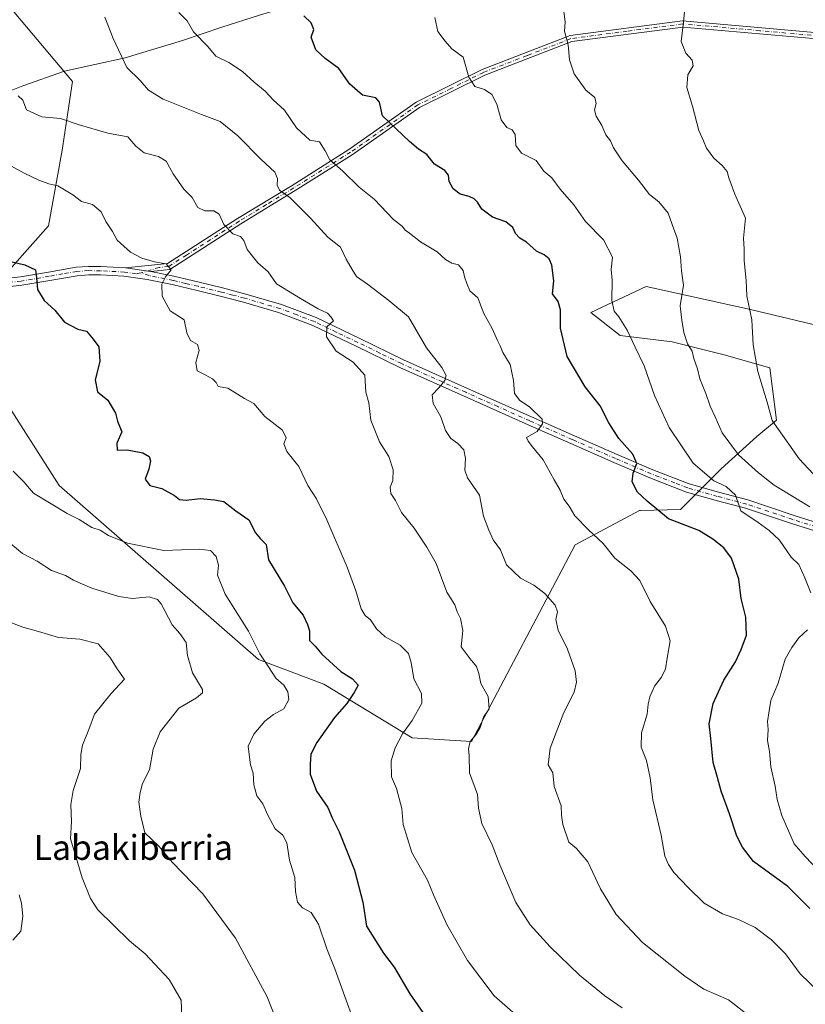
# Model space of a CAD drawing. Units: metres. Extents: x 613926 to 617372, y 4750197 to 4752568.
# Drawn here: x 615065 to 615319, y 4750745 to 4751063 of the extents above; entities that cross this region are included whole.
import ezdxf
from ezdxf.enums import TextEntityAlignment as Align

# ---------------------------------------------------------------- set-up
doc = ezdxf.new("R2010")
doc.units = ezdxf.units.M
doc.header["$MEASUREMENT"] = 0
doc.linetypes.add('DGN Style 4', pattern=[2.6384748266838614, 1.318413404963828, -0.6592067024819142, 0.001648016756204785, -0.6592067024819142])
for name, color, linetype, lineweight in [('Arbolado forestal CxS', 92, 'Continuous', 0), ('Camino Cxs', 7, 'Continuous', 0), ('Camino eje', 30, 'DGN Style 4', 13), ('Curva de nivel maestra', 30, 'Continuous', 30), ('Curva de nivel normal', 30, 'Continuous', 0), ('Entidad de ámbito territorial', 7, 'Continuous', 0), ('Entidad de ámbito territorial CxS', 92, 'Continuous', 0), ('Pista no pavimentada Cxs', 111, 'Continuous', 0), ('Pista no pavimentada eje', 91, 'DGN Style 4', 0), ('Texto cartográfico', 7, 'Continuous', 0)]:
    doc.layers.add(name, color=color, linetype=linetype, lineweight=lineweight)
doc.styles.add('Style-Arial', font='txt')

msp = doc.modelspace()

# ---------------------------------------------------------------- linework, layer by layer
at = {"layer": 'Arbolado forestal CxS', "color": 92, "linetype": 'Continuous', "lineweight": 0}
for points in [[(615056.3624999998, 4750976.287699999, 722.9980999999971), (615074.1633000001, 4750996.303099999, 727.5271000000066), (615078.6135, 4751020.7675, 732.6950999999973), (615081.9151, 4751043.0053, 737.4584000000032), (615046.3532999996, 4751085.262700001, 731.6208000000044), (615089.6001000004, 4751107.150699999, 735.7277999999933), (615136.9358999999, 4751136.603499999, 744.8086000000039), (615157.9738999996, 4751143.9661, 750.0347000000039), (615222.1387, 4751108.2017, 757.3414000000049), (615263.1624999996, 4751115.563899999, 758.9471999999951), (615273.6979, 4751121.592900001, 759.0709000000061), (615294.4117000002, 4751133.4461, 759.9087000000001), (615347.3135000002, 4751100.8367, 768.9689999999973)], [(615046.3532999996, 4751085.262700001, 731.6208000000044), (615081.9151, 4751043.0053, 737.4584000000032), (615078.6135, 4751020.7675, 732.6950999999973), (615074.1633000001, 4750996.303099999, 727.5271000000066), (615056.3624999998, 4750976.287699999, 722.9980999999971)], [(615046.3532999996, 4751085.262700001, 731.6208000000044), (615081.9151, 4751043.0053, 737.4584000000032), (615078.6135, 4751020.7675, 732.6950999999973), (615074.1633000001, 4750996.303099999, 727.5271000000066), (615056.3624999998, 4750976.287699999, 722.9980999999971)], [(615058.4737, 4750942.4309, 720.1481000000058), (615077.6763000004, 4750912.4387, 721.2562999999938), (615142.0575000001, 4750856.199100001, 719.4370000000055), (615163.1333, 4750848.240700001, 723.1021999999939), (615191.6946999999, 4750830.8575, 730.0237000000053), (615210.8991, 4750829.657099999, 734.1080999999978), (615244.4445000002, 4750893.236099999, 743.7217999999993), (615265.2503000004, 4750904.332900001, 748.7648000000045), (615265.5465000002, 4750904.3409, 748.8408000000054), (615278.4471000005, 4750904.696699999, 751.6560000000028), (615291.5588999996, 4750917.808300001, 757.3678999999976), (615303.1297000004, 4750928.327099999, 762.6175999999978), (615309.4413000002, 4750933.586300001, 764.8706999999995), (615307.3378999997, 4750950.4169, 765.7149999999965), (615292.6117000004, 4750954.624500001, 762.3607000000048), (615275.7814999997, 4750958.8321, 758.1082000000025), (615258.9511000002, 4750960.936100001, 754.1383999999962), (615249.4841, 4750968.2993, 752.309699999998), (615267.3668999998, 4750976.714500001, 756.777700000006), (615301.0273000002, 4750969.351100001, 764.6203999999999), (615323.1167000001, 4750964.0911, 769.039300000004)], [(615323.1167000001, 4750964.0911, 769.039300000004), (615301.0273000002, 4750969.351100001, 764.6203999999999), (615267.3668999998, 4750976.714500001, 756.777700000006), (615249.4841, 4750968.2993, 752.309699999998), (615258.9511000002, 4750960.936100001, 754.1383999999962), (615275.7814999997, 4750958.8321, 758.1082000000025), (615292.6117000004, 4750954.624500001, 762.3607000000048), (615307.3378999997, 4750950.4169, 765.7149999999965), (615309.4413000002, 4750933.586300001, 764.8706999999995), (615303.1297000004, 4750928.327099999, 762.6175999999978), (615291.5588999996, 4750917.808300001, 757.3678999999976), (615278.4471000005, 4750904.696699999, 751.6560000000028), (615265.5465000002, 4750904.3409, 748.8408000000054), (615265.2503000004, 4750904.332900001, 748.7648000000045), (615244.4445000002, 4750893.236099999, 743.7217999999993), (615210.8991, 4750829.657099999, 734.1080999999978), (615191.6946999999, 4750830.8575, 730.0237000000053), (615163.1333, 4750848.240700001, 723.1021999999939), (615142.0575000001, 4750856.199100001, 719.4370000000055), (615077.6763000004, 4750912.4387, 721.2562999999938), (615058.4737, 4750942.4309, 720.1481000000058)], [(615058.4737, 4750942.4309, 720.1481000000058), (615077.6763000004, 4750912.4387, 721.2562999999938), (615142.0575000001, 4750856.199100001, 719.4370000000055), (615163.1333, 4750848.240700001, 723.1021999999939), (615191.6946999999, 4750830.8575, 730.0237000000053), (615210.8991, 4750829.657099999, 734.1080999999978), (615244.4445000002, 4750893.236099999, 743.7217999999993), (615265.2503000004, 4750904.332900001, 748.7648000000045), (615265.5465000002, 4750904.3409, 748.8408000000054), (615278.4471000005, 4750904.696699999, 751.6560000000028), (615291.5588999996, 4750917.808300001, 757.3678999999976), (615303.1297000004, 4750928.327099999, 762.6175999999978), (615309.4413000002, 4750933.586300001, 764.8706999999995), (615307.3378999997, 4750950.4169, 765.7149999999965), (615292.6117000004, 4750954.624500001, 762.3607000000048), (615275.7814999997, 4750958.8321, 758.1082000000025), (615258.9511000002, 4750960.936100001, 754.1383999999962), (615249.4841, 4750968.2993, 752.309699999998), (615267.3668999998, 4750976.714500001, 756.777700000006), (615301.0273000002, 4750969.351100001, 764.6203999999999), (615323.1167000001, 4750964.0911, 769.039300000004)]]:
    msp.add_polyline3d(points, dxfattribs=at)
at = {"layer": 'Camino Cxs', "color": 7, "linetype": 'Continuous', "lineweight": 0, "extrusion": (-0.1038841903455229, 0.0145869131752989, 0.9944824266724231), "elevation": 6128.884817813028, "flags": 128}
msp.add_lwpolyline([(-4790358.151122746, -51136.51599637675), (-4790358.151122746, -51144.832226397)], dxfattribs=at)
at = {"layer": 'Camino Cxs', "color": 7, "linetype": 'Continuous', "lineweight": 0}
for points in [[(615328.7600999996, 4751056.2401, 773.9520000000048), (615279.1901000004, 4751060.610099999, 776.045100000003), (615243.3101000005, 4751055.880100001, 768.9688000000025), (615215.2100999998, 4751045.040100001, 762.0611000000063), (615194.0800999999, 4751034.5601, 761.6814000000013), (615172.3901000004, 4751019.340100001, 755.5666000000057), (615153.9600999998, 4751007.7401, 750.5782999999938), (615136.3800999997, 4750997.0101, 739.3380999999936), (615113.3601000002, 4750982.2501, 731.4517999999953), (615107.2500999998, 4750981.610099999, 730.6787999999942), (615099.0601000005, 4750982.7601, 729.8064000000013), (615112.6801000005, 4750984.1801, 732.017200000002), (615135.3201000001, 4750998.710100001, 739.6517000000022), (615152.9101, 4751009.440099999, 749.3050999999978), (615171.2801000001, 4751021.0001, 754.0157999999938), (615193.0601000005, 4751036.280099999, 761.6337000000058), (615214.4001000002, 4751046.870100001, 761.4637999999978), (615242.8000999996, 4751057.8201, 767.2606999999989), (615279.1201, 4751062.620100001, 775.1652000000031), (615329.0401, 4751058.210100001, 773.5930999999982)], [(615099.0601000005, 4750982.7601, 729.8064000000013), (615112.6801000005, 4750984.1801, 732.017200000002), (615135.3201000001, 4750998.710100001, 739.6517000000022), (615152.9101, 4751009.440099999, 749.3050999999978), (615171.2801000001, 4751021.0001, 754.0157999999938), (615193.0601000005, 4751036.280099999, 761.6337000000058), (615214.4001000002, 4751046.870100001, 761.4637999999978), (615242.8000999996, 4751057.8201, 767.2606999999989), (615279.1201, 4751062.620100001, 775.1652000000031), (615329.0401, 4751058.210100001, 773.5930999999982), (615374.4802000001, 4751048.0801, 779.6325999999973), (615411.0301000001, 4751032.670100001, 786.1986999999937), (615446.9801000003, 4751014.350099999, 794.1187000000064), (615481.4101, 4750987.630100001, 801.8393999999971), (615509.7801999999, 4750959.6601, 800.1410000000033), (615531.7901, 4750938.6801, 806.6698000000034), (615549.8400999998, 4750925.3101, 802.3343000000023), (615566.4901999999, 4750915.8101, 803.379700000005), (615579.7801000001, 4750910.380100001, 805.6263000000035), (615596.5301000001, 4750903.2501, 808.1304999999993), (615613.9001000002, 4750900.190099999, 808.3868999999977), (615627.3601000002, 4750899.690099999, 811.8111000000063), (615665.8300999999, 4750893.4801, 823.1146000000008), (615693.6801000005, 4750885.7601, 824.974000000002)], [(615698.4654999999, 4750882.371300001, 826.4339000000036), (615665.4401000004, 4750891.530099999, 822.9168999999966), (615627.2100999998, 4750897.710100001, 810.2299999999959), (615613.7100999998, 4750898.210100001, 808.3944999999949), (615595.9801000003, 4750901.340100001, 807.6704000000027), (615579.0601000005, 4750908.540100001, 804.9504000000015), (615565.6402000004, 4750914.020099999, 804.0001999999951), (615548.7801000001, 4750923.640100001, 803.3723999999929), (615530.5601000005, 4750937.140100001, 807.5699000000022), (615508.4501, 4750958.210100001, 800.5426000000007), (615480.1501000002, 4750986.120100001, 800.8077000000048), (615445.9600999998, 4751012.6501, 793.8978999999963), (615410.2301000003, 4751030.860099999, 786.1812999999966), (615373.9001000002, 4751046.1801, 779.119399999996), (615328.7600999996, 4751056.2401, 773.9520000000048), (615279.1901000004, 4751060.610099999, 776.045100000003), (615243.3101000005, 4751055.880100001, 768.9688000000025), (615215.2100999998, 4751045.040100001, 762.0611000000063), (615194.0800999999, 4751034.5601, 761.6814000000013), (615172.3901000004, 4751019.340100001, 755.5666000000057), (615153.9600999998, 4751007.7401, 750.5782999999938), (615136.3800999997, 4750997.0101, 739.3380999999936), (615113.3601000002, 4750982.2501, 731.4517999999953), (615107.2500999998, 4750981.610099999, 730.6787999999942)]]:
    msp.add_polyline3d(points, dxfattribs=at)
at = {"layer": 'Camino eje', "color": 30, "linetype": 'DGN Style 4', "lineweight": 13}
msp.add_polyline3d([(615328.9001000002, 4751057.225099999, 773.4940999999964), (615304.1151000002, 4751059.4101, 774.8151999999974), (615279.1551000001, 4751061.6151, 775.5929999999935), (615261.2150999998, 4751059.2501, 771.4716999999946), (615243.0551000005, 4751056.850099999, 768.0817999999999), (615228.8551000003, 4751051.3751, 767.0777999999991), (615214.8051000005, 4751045.9551, 761.8304000000062), (615204.2401000002, 4751040.715100001, 762.4581999999937), (615193.5701000001, 4751035.420100001, 761.6720999999961), (615171.8350999998, 4751020.170100001, 754.8006000000024), (615153.4351000005, 4751008.590100001, 749.9844000000013), (615144.6451000003, 4751003.225099999, 743.3727000000072), (615135.8501000004, 4750997.860099999, 739.6489000000003), (615118.7751000002, 4750986.905099999, 736.1725000000006), (615113.0201000003, 4750983.215100001, 731.6830999999949), (615109.9650999998, 4750982.895099999, 731.1350999999996), (615104.1401000004, 4750981.133300001, 730.5274000000064)], dxfattribs=at)
at = {"layer": 'Curva de nivel maestra', "color": 30, "linetype": 'Continuous', "lineweight": 30, "flags": 128}
for points, elevation in [([(615320.29, 4750775.7601), (615313.0999999996, 4750782.850099999), (615302.0700000003, 4750790.950099999), (615298.4600000001, 4750795.5801), (615296.7000000002, 4750799.120100001), (615294.3300000001, 4750806.300100001), (615291.5800000001, 4750813.6601), (615290.4400000004, 4750818.090100001), (615288.9900000002, 4750822.9001), (615288.3099999996, 4750830.670100001), (615287.75, 4750835.420100001), (615289.0300000003, 4750842.0101), (615292.4400000004, 4750849.540100001), (615296.2800000003, 4750855.420100001), (615298.0999999996, 4750859.420100001), (615299.8099999996, 4750864.090100001), (615299.5800000001, 4750869.870100001), (615298.0599999996, 4750875.870100001), (615297.2599999999, 4750882.200099999), (615294.9299999997, 4750888.9301), (615292.4699999997, 4750892.3101), (615288.8499999996, 4750895.0601), (615284.4100000003, 4750897.920100001), (615274.6100000005, 4750901.690099999), (615267.6500000004, 4750907.340100001), (615264.5199999996, 4750910.270099999), (615262.8399999999, 4750913.600099999), (615263.1200000001, 4750916.440099999), (615264.2999999998, 4750919.600099999), (615263.0800000001, 4750922.540100001), (615258.4900000002, 4750927.640100001), (615255.2699999996, 4750932.700099999), (615252.4900000002, 4750938.1601), (615247.6200000001, 4750944.300100001), (615241.8700000001, 4750954.090100001), (615239.6600000003, 4750963.280099999), (615239.7199999997, 4750969.200099999), (615238.8799999999, 4750971.870100001), (615237.1200000001, 4750974.4301), (615237.5099999999, 4750978.540100001), (615236.8499999996, 4750983.640100001), (615236, 4750985.7401), (615234.4000000004, 4750986.950099999), (615231.9199999999, 4750988.130100001), (615228.7100000001, 4750991.100099999), (615226.5800000001, 4750992.360099999), (615225.1600000003, 4750993.9101), (615224.2400000002, 4750995.860099999), (615222.0199999996, 4750997.670100001), (615217.7400000002, 4750999.200099999), (615214.2800000003, 4751001.7601), (615212.8399999999, 4751003.960100001), (615211.7300000006, 4751005.0701), (615210.1500000004, 4751005.8201), (615207.2599999999, 4751006.600099999), (615204.9500000002, 4751008.290100001), (615203.6799999997, 4751010.690099999), (615203.4199999999, 4751012.7601), (615202.2800000003, 4751014.290100001), (615198.9400000004, 4751016.280099999), (615196.4500000002, 4751019.460100001), (615193.7800000003, 4751021.120100001), (615190.9000000004, 4751023.5801), (615182.0899999999, 4751031.870100001), (615181.1600000003, 4751036.280099999), (615180.04, 4751037.670100001), (615175.7000000002, 4751038.540100001), (615171.5800000001, 4751042.1801), (615168.0199999996, 4751047.220100001), (615163.6100000005, 4751050.4301), (615160.6200000001, 4751053.2401), (615159.1200000001, 4751057.280099999), (615160, 4751059.850099999), (615159.1299999999, 4751061.940099999), (615156.7300000006, 4751064.270099999)], 750), ([(615062.4699999997, 4750984.6801), (615066.54, 4750983.7301), (615070.04, 4750982.120100001), (615070.3700000001, 4750979.5601), (615070.6799999997, 4750975.7401), (615072.8399999999, 4750972.1801), (615076.2300000006, 4750969.0701), (615079.3899999997, 4750965.2301), (615083.6299999999, 4750962.970100001), (615086.5, 4750962.3201), (615088.6200000001, 4750959.7301), (615090.4100000003, 4750957.2601), (615090.8099999996, 4750952.4801), (615089.2800000003, 4750946.620100001), (615090.0099999999, 4750942.7501), (615093.3399999999, 4750940.0001), (615095.8399999999, 4750935.780099999), (615096.5300000003, 4750933.1801), (615097.9400000004, 4750929.780099999), (615096.2599999999, 4750926.100099999), (615096.4199999999, 4750923.9101), (615099.6600000003, 4750924.0001), (615104.6799999997, 4750922.970100001), (615106.6799999997, 4750921.8301), (615107.1299999999, 4750920.370100001), (615106.5800000001, 4750917.720100001), (615105.4800000006, 4750914.4801), (615106.9500000002, 4750912.4801), (615110.7999999998, 4750911.520099999), (615114.8899999997, 4750909.2301), (615116.54, 4750907.880100001), (615118.6600000003, 4750907.6601), (615123.2199999997, 4750908.220100001), (615127.8300000001, 4750907.850099999), (615130.8300000001, 4750907.220100001), (615134.7100000001, 4750904.2401), (615138.9299999997, 4750901.300100001), (615141.0599999996, 4750897.110099999), (615142.7000000002, 4750895.170100001), (615144.54, 4750893.380100001), (615145.25, 4750888.460100001), (615150.4299999997, 4750879.960100001), (615153.1699999999, 4750874.5601), (615156.5099999999, 4750870.5101), (615157.9000000004, 4750867.520099999), (615158.5300000003, 4750865.4301), (615158.5700000003, 4750862.360099999), (615160.4199999999, 4750860.4901), (615162.5199999996, 4750857.9301), (615168.7000000002, 4750852.280099999), (615172.4100000003, 4750850.0001), (615174.3099999996, 4750847.9001), (615173.0099999999, 4750845.540100001), (615170.6299999999, 4750842.0101), (615166.6799999997, 4750837.420100001), (615160.9000000004, 4750829.340100001), (615158.9600000001, 4750825.600099999), (615158.79, 4750822.4301), (615158.7599999999, 4750819.100099999), (615160.8099999996, 4750813.700099999), (615164.4900000002, 4750808.360099999), (615165.8700000001, 4750805.090100001), (615168.1799999997, 4750800.520099999), (615173.1200000001, 4750788.130100001), (615175.7400000002, 4750777.7501), (615177, 4750770.0101), (615182.5, 4750761.350099999), (615185.8600000005, 4750756.800100001), (615190.9600000001, 4750748.1801), (615197.6399999997, 4750738.5701)], 725)]:
    msp.add_lwpolyline(points, dxfattribs=dict(at, elevation=elevation))
at = {"layer": 'Curva de nivel normal', "color": 30, "linetype": 'Continuous', "lineweight": 0, "flags": 128}
for points, elevation in [([(615280.0599999996, 4751068.869999999), (615279.4199999999, 4751062.130000001), (615278.7000000002, 4751055.91), (615280.2100000001, 4751052.130000001), (615282.2400000002, 4751049.939999999), (615282.5, 4751048.07), (615280.8499999996, 4751045.16), (615280.5, 4751041.08), (615282.3200000003, 4751035.02), (615284.3600000005, 4751027.180000001), (615285.9100000003, 4751023.859999999), (615286.8600000005, 4751021.5), (615289.2000000002, 4751018.189999999), (615291.8799999999, 4751015.869999999), (615293.5300000003, 4751013.869999999), (615294.1100000005, 4751011.869999999), (615296.0199999996, 4751006.609999999), (615299.5, 4750998.83), (615298.8099999996, 4750992.42), (615299.0599999996, 4750988.779999999), (615299.0300000003, 4750985.01), (615299.7199999997, 4750978.66), (615299.8499999996, 4750973.699999999), (615301.4699999997, 4750965.99), (615301.9900000002, 4750957.869999999), (615303.4800000006, 4750949.279999999), (615306.4400000004, 4750939.359999999), (615308.0999999996, 4750933.439999999), (615316.7999999998, 4750921.01), (615321.3399999999, 4750916.189999999)], 765), ([(615240.75, 4751065.680000001), (615241.1299999999, 4751062.180000001), (615240.9299999997, 4751059.300000001), (615242.1600000003, 4751054.83), (615242.6100000005, 4751049.949999999), (615244.0800000001, 4751045.439999999), (615247.8300000001, 4751040.220000001), (615250.7300000006, 4751037.789999999), (615251.2000000002, 4751035.859999999), (615250.6699999999, 4751033.869999999), (615251.1799999997, 4751031.850000001), (615253.0800000001, 4751028.76), (615254.3700000001, 4751025.789999999), (615255.8200000003, 4751023.810000001), (615256.8200000003, 4751021.52), (615259.5899999999, 4751017.359999999), (615264.8799999999, 4751011.16), (615268.4299999997, 4751006.439999999), (615271.4600000001, 4751004.140000001), (615274.4600000001, 4751000.470000001), (615275.7300000006, 4750996.74), (615277.3899999997, 4750992.359999999), (615278.5, 4750986.350000001), (615278.7400000002, 4750981.800000001), (615279.3700000001, 4750977.180000001), (615278.3899999997, 4750970.539999999), (615278.8799999999, 4750965.869999999), (615279.5199999996, 4750961.869999999), (615280.6799999997, 4750958.210000001), (615282.2199999997, 4750955.890000001), (615282.7800000003, 4750953.480000001), (615283.9699999997, 4750950.119999999), (615284.6500000004, 4750946.949999999), (615286.6399999997, 4750942.140000001), (615287.9900000002, 4750938.07), (615289.6600000003, 4750934.680000001), (615291.9100000003, 4750929.449999999), (615297.1799999997, 4750922.369999999), (615303.7000000002, 4750916.529999999), (615308.7300000006, 4750912.529999999), (615320.2400000002, 4750905.539999999)], 760), ([(615299.3099999996, 4750742.07), (615293.9400000004, 4750746.220000001), (615285.9699999997, 4750749.640000001), (615279.9000000004, 4750753.91), (615266.2199999997, 4750764.76), (615257.7000000002, 4750773.82), (615252.5999999996, 4750782.140000001), (615248.4900000002, 4750790.82), (615244.8399999999, 4750795.16), (615242.4000000004, 4750797.199999999), (615240.4000000004, 4750802.869999999), (615240.0099999999, 4750805.880000001), (615239.8499999996, 4750808.91), (615237.6200000001, 4750815.210000001), (615237.1399999997, 4750819.539999999), (615235.6900000004, 4750822.199999999), (615236.2800000003, 4750827.58), (615240.7300000006, 4750839.060000001), (615244.1200000001, 4750845.630000001), (615244.8399999999, 4750848.890000001), (615244.4500000002, 4750852.529999999), (615241.8899999997, 4750859.560000001), (615238.9600000001, 4750865.640000001), (615238.1500000004, 4750869.09), (615238.6799999997, 4750871.65), (615237.9199999999, 4750873.76), (615234.6200000001, 4750877.51), (615231.0099999999, 4750880.279999999), (615226.7100000001, 4750882.460000001), (615222.2400000002, 4750886.850000001), (615220.2599999999, 4750891.600000001), (615217.9600000001, 4750894.930000001), (615216.5099999999, 4750898.050000001), (615214.7999999998, 4750902.480000001), (615213.4600000001, 4750909.34), (615209.5599999996, 4750914.9), (615208.7599999999, 4750917.380000001), (615208.9299999997, 4750921.130000001), (615208.4800000006, 4750923.930000001), (615206.5, 4750926.039999999), (615204.2199999997, 4750927.619999999), (615202.5, 4750930.17), (615200.9900000002, 4750934.66), (615198.4800000006, 4750938.960000001), (615198.2199999997, 4750941.77), (615200.3899999997, 4750944), (615202.2599999999, 4750946.41), (615202.7300000006, 4750948), (615201.2800000003, 4750950.52), (615196.3799999999, 4750956.92), (615190.5099999999, 4750967), (615184.2000000002, 4750972.199999999), (615177.3399999999, 4750977.5), (615173.7800000003, 4750979.980000001), (615172.3399999999, 4750982.210000001), (615170.3700000001, 4750985.609999999), (615168.54, 4750989.480000001), (615164.4800000006, 4750992.720000001), (615158.8300000001, 4750998.84), (615152.1600000003, 4751005.5), (615148.8499999996, 4751007.859999999), (615148.0899999999, 4751009.449999999), (615148.2400000002, 4751011.680000001), (615147.3300000001, 4751013.699999999), (615142.8600000005, 4751017.869999999), (615135.3899999997, 4751025.4), (615129.7199999997, 4751030.060000001), (615123.6600000003, 4751032.33), (615111.2400000002, 4751037.25), (615106.5099999999, 4751040.180000001), (615103.8200000003, 4751043.32), (615099.5499999998, 4751047.529999999), (615095.0999999996, 4751056.939999999), (615092.4199999999, 4751063.76)], 740), ([(615116.3399999999, 4751065.34), (615118.9600000001, 4751062.640000001), (615121.0099999999, 4751059.02), (615125.6600000003, 4751054.34), (615128.3300000001, 4751051.230000001), (615132.4900000002, 4751049.09), (615136.9100000003, 4751046.27), (615140.6200000001, 4751042.800000001), (615144.2000000002, 4751039.859999999), (615146.8600000005, 4751037.100000001), (615150.4800000006, 4751033.77), (615154.3799999999, 4751027.99), (615158.7000000002, 4751024.039999999), (615161.7400000002, 4751023.550000001), (615163.5599999996, 4751020.630000001), (615165.1600000003, 4751017.67), (615169.3600000005, 4751014.029999999), (615174.5599999996, 4751008.9), (615179.4800000006, 4751005.01), (615185.6500000004, 4750998.439999999), (615188.5899999999, 4750996.119999999), (615189.5, 4750994.939999999), (615190.9000000004, 4750993.980000001), (615194.4400000004, 4750991.220000001), (615199.7599999999, 4750987.980000001), (615202.5300000003, 4750985.439999999), (615204.5700000003, 4750984.34), (615206.6900000004, 4750983.76), (615208.2199999997, 4750981.960000001), (615208.6399999997, 4750979.880000001), (615209.4100000003, 4750977.75), (615210.3600000005, 4750975.380000001), (615212.9699999997, 4750973.07), (615214.8399999999, 4750968.039999999), (615217.54, 4750963.210000001), (615219.3099999996, 4750959.310000001), (615220.2199999997, 4750957.560000001), (615220.9800000006, 4750955.449999999), (615223.3899999997, 4750951.560000001), (615224.5199999996, 4750946.34), (615224.7999999998, 4750942.210000001), (615226.5199999996, 4750939.880000001), (615229.6699999999, 4750937.91), (615233.7100000001, 4750933.890000001), (615233.8300000001, 4750932.4), (615232.1200000001, 4750929.880000001), (615228.6500000004, 4750927.939999999), (615229.2199999997, 4750926.74), (615230.6399999997, 4750924.980000001), (615234.0599999996, 4750920.730000001), (615237.6100000005, 4750914.279999999), (615239.5700000003, 4750910.880000001), (615240.7400000002, 4750907.980000001), (615242.4400000004, 4750905.75), (615244.3399999999, 4750902.680000001), (615248.7000000002, 4750898.140000001), (615253.5099999999, 4750893.710000001), (615257.2100000001, 4750888.92), (615262.4100000003, 4750884.9), (615265.3499999996, 4750881.689999999), (615268.6500000004, 4750874.980000001), (615273.6399999997, 4750866.949999999), (615275.0899999999, 4750862.199999999), (615274.1299999999, 4750856.59), (615273.6200000001, 4750853.189999999), (615272.3099999996, 4750850.539999999), (615270.0999999996, 4750847.619999999), (615268.54, 4750844.100000001), (615267.9699999997, 4750841.77), (615267.6299999999, 4750838.59), (615265.9000000004, 4750832.470000001), (615265.7100000001, 4750827.869999999), (615267.4900000002, 4750823.539999999), (615268.6200000001, 4750817.930000001), (615269.5300000003, 4750810.83), (615272.1799999997, 4750799.42), (615273.3399999999, 4750792.600000001), (615274.5599999996, 4750789.99), (615276.25, 4750787.34), (615280.9699999997, 4750782.5), (615286.0899999999, 4750777.430000001), (615292.04, 4750774.050000001), (615297.2100000001, 4750772.220000001), (615302.54, 4750769.550000001), (615307.8700000001, 4750765.619999999), (615312.3399999999, 4750761.140000001), (615317.1799999997, 4750754.619999999), (615323.0800000001, 4750748.930000001)], 745), ([(615199.0300000003, 4751063.680000001), (615200, 4751059.140000001), (615202.3499999996, 4751056.02), (615204.5300000003, 4751053.539999999), (615208.2199999997, 4751050.9), (615210.0300000003, 4751044.369999999), (615212.0300000003, 4751041.369999999), (615215.0800000001, 4751040.42), (615217.4400000004, 4751038.779999999), (615219.04, 4751035.710000001), (615220.54, 4751030.600000001), (615222.2800000003, 4751028.130000001), (615224.0099999999, 4751027.4), (615225, 4751025.92), (615225.2800000003, 4751022.32), (615227.0800000001, 4751019.880000001), (615231.7599999999, 4751017.480000001), (615234.3200000003, 4751013.99), (615236.8499999996, 4751011.850000001), (615239.6100000005, 4751008.16), (615244, 4751003.15), (615247.7199999997, 4750997.74), (615253.6200000001, 4750991.800000001), (615256.4600000001, 4750986.180000001), (615256.0599999996, 4750982.199999999), (615256.3799999999, 4750978.77), (615256.2300000006, 4750972.210000001), (615257.0599999996, 4750968.74), (615258.5599999996, 4750966.9), (615261.2599999999, 4750962.600000001), (615263.79, 4750957.130000001), (615266.7400000002, 4750951.08), (615270.0599999996, 4750941.480000001), (615274.7999999998, 4750931.15), (615282.5499999998, 4750919.640000001), (615289.2699999996, 4750913.939999999), (615293.2000000002, 4750912.140000001), (615296.2400000002, 4750909.289999999), (615297.9299999997, 4750904.26), (615303.5899999999, 4750900.5), (615307.0700000003, 4750897.91), (615310.4600000001, 4750894.76), (615314.2000000002, 4750889.230000001), (615316.6600000003, 4750886.960000001), (615318.5999999996, 4750882.560000001), (615320.5300000003, 4750877.779999999)], 755), ([(615064.4100000003, 4751038.42), (615065.9299999997, 4751036.939999999), (615067.1200000001, 4751033.800000001), (615071.9900000002, 4751031.58), (615078.0800000001, 4751031), (615083.8200000003, 4751029.08), (615093.3700000001, 4751026.289999999), (615099.8200000003, 4751025.16), (615102.4699999997, 4751022.15), (615105.1399999997, 4751020), (615109.7999999998, 4751018.779999999), (615112.2199999997, 4751017.27), (615114.4400000004, 4751013.16), (615117.9199999999, 4751008.220000001), (615120.6200000001, 4751005.460000001), (615122.5, 4751002.33), (615124.7599999999, 4751001.189999999), (615127.6600000003, 4751001.189999999), (615129.3600000005, 4751000.16), (615130.9000000004, 4750996.76), (615133.7800000003, 4750993.789999999), (615136.2300000006, 4750992.92), (615137.2800000003, 4750991.619999999), (615138.4000000004, 4750988.699999999), (615141.9000000004, 4750984.41), (615145.1600000003, 4750981.539999999), (615147.8799999999, 4750977.640000001), (615155.6799999997, 4750972.83), (615161.3600000005, 4750969.480000001), (615164.4199999999, 4750968.100000001), (615165.5899999999, 4750966.810000001), (615166.3300000001, 4750965.680000001), (615164.2000000002, 4750963.710000001), (615164.0700000003, 4750960.480000001), (615167.1299999999, 4750955.83), (615172.7000000002, 4750952.289999999), (615176.3799999999, 4750948.09), (615176.7699999996, 4750942.65), (615177.7599999999, 4750939.199999999), (615178.3899999997, 4750933.539999999), (615181.1299999999, 4750926.539999999), (615184.1600000003, 4750921.77), (615185.6200000001, 4750917.460000001), (615185.4400000004, 4750914.100000001), (615184.6500000004, 4750911.869999999), (615184.8499999996, 4750909.869999999), (615186.3799999999, 4750907.539999999), (615188.2699999996, 4750903.730000001), (615192.4199999999, 4750898.65), (615196.4800000006, 4750892.539999999), (615199.54, 4750887.180000001), (615202.9100000003, 4750878), (615205.5599999996, 4750873.880000001), (615206.3200000003, 4750871.600000001), (615207.4000000004, 4750869.49), (615208.0999999996, 4750865.619999999), (615207.5800000001, 4750860.26), (615210.4600000001, 4750856.449999999), (615212.4900000002, 4750853.930000001), (615213.2599999999, 4750851.680000001), (615213.9600000001, 4750848.5), (615216.2999999998, 4750844.210000001), (615216.6200000001, 4750840.25), (615214.7999999998, 4750837.539999999), (615213.6600000003, 4750834.199999999), (615212.3399999999, 4750831.869999999), (615210.4400000004, 4750829.74), (615209.9600000001, 4750827.369999999), (615210.2000000002, 4750825.08), (615210.2300000006, 4750819.539999999), (615212.8600000005, 4750812.600000001), (615213.1799999997, 4750808.140000001), (615214.2800000003, 4750803.220000001), (615217.5999999996, 4750796.34), (615220.0199999996, 4750789.82), (615225.2400000002, 4750777.680000001), (615229.8300000001, 4750770.460000001), (615236.3200000003, 4750763.300000001), (615245.8200000003, 4750754.16), (615254, 4750747.5), (615259.6200000001, 4750743.689999999)], 735), ([(615062.2100000001, 4751015.630000001), (615066.3799999999, 4751013.41), (615071.0700000003, 4751011.08), (615074.2999999998, 4751009.980000001), (615077.2599999999, 4751009.26), (615082.04, 4751006.359999999), (615084.9000000004, 4751004.17), (615088.3799999999, 4751003.279999999), (615091.2400000002, 4751000.890000001), (615092.7400000002, 4750997.74), (615094.8399999999, 4750994.52), (615096.4199999999, 4750991.76), (615100.6900000004, 4750987.859999999), (615104.3799999999, 4750985.869999999), (615108.5, 4750984.720000001), (615112.2300000006, 4750984.08), (615113.8399999999, 4750982.100000001), (615111.9699999997, 4750979.9), (615110.8300000001, 4750977.539999999), (615110.9500000002, 4750973.600000001), (615113.5499999998, 4750968.890000001), (615118.0700000003, 4750965.980000001), (615118.8700000001, 4750961.83), (615120.0800000001, 4750959.33), (615122.2999999998, 4750957.980000001), (615122.9100000003, 4750956.100000001), (615121.7999999998, 4750952.220000001), (615122.2800000003, 4750949.480000001), (615124.8600000005, 4750948.199999999), (615127.2100000001, 4750946.880000001), (615128.3499999996, 4750945.689999999), (615129.04, 4750944.380000001), (615132.1900000004, 4750943.859999999), (615137.5099999999, 4750940.52), (615140.5499999998, 4750938.890000001), (615144.1600000003, 4750934.74), (615149.8200000003, 4750930.34), (615151.0199999996, 4750927.869999999), (615150.2300000006, 4750925.869999999), (615151.2000000002, 4750923.380000001), (615155.1100000005, 4750918.58), (615158.0199999996, 4750912.439999999), (615160.8499999996, 4750908.130000001), (615164.1100000005, 4750901.380000001), (615170.7100000001, 4750886.050000001), (615173.4800000006, 4750878.369999999), (615175.2000000002, 4750872.600000001), (615176.5899999999, 4750870.42), (615178.2699999996, 4750869.08), (615180.1600000003, 4750866.119999999), (615182.9800000006, 4750863.539999999), (615187.8700000001, 4750860.800000001), (615190.5, 4750858.17), (615191.3700000001, 4750855.24), (615192.25, 4750849.980000001), (615194.7000000002, 4750845.17), (615194.8799999999, 4750842.050000001), (615191.7199999997, 4750836.49), (615188.6200000001, 4750832.199999999), (615186.2699999996, 4750827.67), (615184.9699999997, 4750823.470000001), (615185.0199999996, 4750818.32), (615186.6399999997, 4750814.539999999), (615188.4400000004, 4750808.060000001), (615188.7999999998, 4750802.92), (615191.6200000001, 4750793.869999999), (615196.6600000003, 4750784.869999999), (615198.6299999999, 4750780.130000001), (615202.9800000006, 4750770.600000001), (615209.5700000003, 4750758.980000001), (615218.1900000004, 4750747.529999999), (615228.5199999996, 4750738.52)], 730), ([(615062.8099999996, 4750917.119999999), (615066.2599999999, 4750913.66), (615069.3200000003, 4750910.01), (615075.0199999996, 4750906.539999999), (615080.2199999997, 4750903.4), (615084.1500000004, 4750901.449999999), (615088.1799999997, 4750898.84), (615090.9199999999, 4750897.980000001), (615093.6399999997, 4750896.32), (615099.7599999999, 4750893.82), (615111.4500000002, 4750891.470000001), (615122.8799999999, 4750891.880000001), (615126.5800000001, 4750891.480000001), (615128.3499999996, 4750889.460000001), (615129.1200000001, 4750886.74), (615128.7999999998, 4750883.480000001), (615131.2800000003, 4750877.32), (615138.8600000005, 4750865.359999999), (615142.4699999997, 4750858.01), (615145.3399999999, 4750853.82), (615147.6600000003, 4750850.199999999), (615150.2100000001, 4750847.869999999), (615151.5800000001, 4750845.810000001), (615151.8300000001, 4750843.310000001), (615150.2100000001, 4750840.310000001), (615146.8799999999, 4750838.439999999), (615144.1299999999, 4750836.33), (615140.5599999996, 4750832.039999999), (615138.7800000003, 4750828.199999999), (615139.0800000001, 4750825.539999999), (615139.5, 4750822.199999999), (615140.3700000001, 4750819.5), (615140.5300000003, 4750815.699999999), (615141.5800000001, 4750812.16), (615143.5, 4750809.58), (615145.0499999998, 4750805.859999999), (615147.4900000002, 4750801.5), (615149.8799999999, 4750799.4), (615151.2400000002, 4750797), (615152.1100000005, 4750791.310000001), (615153.7999999998, 4750785.800000001), (615154.0099999999, 4750781.279999999), (615154.6399999997, 4750777.789999999), (615156.2400000002, 4750775.930000001), (615159.0800000001, 4750774.42), (615161.4100000003, 4750770.640000001), (615164.1299999999, 4750762.730000001), (615166.75, 4750756.230000001), (615170.3799999999, 4750746.08), (615172.4699999997, 4750740.480000001)], 720), ([(615060.0499999998, 4750895.199999999), (615065.79, 4750890.460000001), (615070.4800000006, 4750888), (615075.1500000004, 4750884.92), (615079.6600000003, 4750883.33), (615082.2599999999, 4750881.800000001), (615084.4800000006, 4750880.880000001), (615088.2100000001, 4750879.210000001), (615096.9199999999, 4750876.52), (615101.3600000005, 4750875.949999999), (615106.7800000003, 4750876.430000001), (615109.4299999997, 4750875.619999999), (615110.5599999996, 4750874.24), (615114.1500000004, 4750867.359999999), (615116.6399999997, 4750864.619999999), (615118.7199999997, 4750861.720000001), (615119.1399999997, 4750857.539999999), (615120.7699999996, 4750851.869999999), (615123.9400000004, 4750846.539999999), (615123.9299999997, 4750845.4), (615121.9800000006, 4750843.850000001), (615116.3300000001, 4750840.470000001), (615110.29, 4750832.850000001), (615108.0300000003, 4750827.199999999), (615106.8099999996, 4750820.539999999), (615104.5599999996, 4750816.119999999), (615103.8499999996, 4750813.27), (615103.4100000003, 4750810.140000001), (615104.0599999996, 4750805.619999999), (615105.3799999999, 4750800.199999999), (615109.8300000001, 4750795.859999999), (615114.1600000003, 4750790.66), (615124.1200000001, 4750780.49), (615134.6200000001, 4750766.180000001), (615144.8700000001, 4750747.15), (615148.8099999996, 4750737.100000001)], 715), ([(615058.9500000002, 4750869.32), (615065.8799999999, 4750866.619999999), (615071.0099999999, 4750865.24), (615077.4500000002, 4750863.289999999), (615084.3499999996, 4750862.82), (615090.2199999997, 4750861.220000001), (615094.0700000003, 4750856.949999999), (615096.3499999996, 4750853.16), (615098.7800000003, 4750849.800000001), (615094.4600000001, 4750845.26), (615089.0499999998, 4750838.550000001), (615087.2599999999, 4750833.539999999), (615085.1799999997, 4750828.52), (615084.6399999997, 4750825.480000001), (615084.54, 4750821.029999999), (615082.1500000004, 4750813.91), (615081.4199999999, 4750809.380000001), (615081.6299999999, 4750803.869999999), (615081.2699999996, 4750798.199999999), (615082.8499999996, 4750793.25), (615085.1200000001, 4750785.689999999), (615087.7999999998, 4750779.02), (615090.1900000004, 4750775.34), (615100.3899999997, 4750765.27), (615105.4400000004, 4750761.119999999), (615113.1600000003, 4750752.83), (615117.1200000001, 4750746.119999999), (615117.3399999999, 4750740.680000001)], 710), ([(615319.4800000006, 4750865.800000001), (615316.75, 4750863.25), (615314.4699999997, 4750860.08), (615312.25, 4750856.310000001), (615310.0199999996, 4750848.59), (615307.7000000002, 4750842.980000001), (615307.0599999996, 4750839.65), (615306.54, 4750836.199999999), (615306.7800000003, 4750833.539999999), (615306.6100000005, 4750830.02), (615307.2100000001, 4750826.480000001), (615307.6200000001, 4750821.5), (615309.0899999999, 4750815.32), (615309.7300000006, 4750810.970000001), (615311.2000000002, 4750805.779999999), (615315.1699999999, 4750796.619999999), (615318.7400000002, 4750792.560000001), (615323.1600000003, 4750787.859999999)], 755), ([(615062.7199999997, 4750765.539999999), (615065.2800000003, 4750768.460000001), (615065.9000000004, 4750773.24), (615065.4400000004, 4750777.460000001), (615064.7300000006, 4750780.199999999)], 705)]:
    msp.add_lwpolyline(points, dxfattribs=dict(at, elevation=elevation))
at = {"layer": 'Entidad de ámbito territorial', "color": 7, "linetype": 'Continuous', "lineweight": 0, "flags": 128}
msp.add_lwpolyline([(615335.9619999985, 4751113.031000001), (615317.8699999994, 4751109.367000001), (615299.0229999986, 4751105.307000002), (615279.1649999989, 4751100.973), (615265.8999999992, 4751097.278000002), (615253.7509999997, 4751095.003000002), (615246.4259999989, 4751092.823000001), (615228.5930000005, 4751088.909999998), (615213.5229999986, 4751086.579000001), (615196.0880000002, 4751081.783), (615183.6109999998, 4751076.704999999), (615170.5969999991, 4751073.141000003), (615160.7499999995, 4751070.022000001), (615142.4409999977, 4751064.447000002), (615130.1969999983, 4751060.517000004), (615117.4519999993, 4751056.196000001), (615099.0159999987, 4751050.618), (615079.4129999998, 4751046.29), (615065.9129999994, 4751041.572000002), (615056.5839999985, 4751037.954999999)], dxfattribs=at)
at = {"layer": 'Entidad de ámbito territorial CxS', "color": 92, "linetype": 'Continuous', "lineweight": 0, "flags": 128}
msp.add_lwpolyline([(615056.5839999993, 4751037.955), (615065.9130000002, 4751041.572000001), (615079.4130000006, 4751046.289999999), (615099.0159999996, 4751050.618000001), (615117.4520000003, 4751056.196000001), (615130.1969999992, 4751060.517000002), (615142.4409999986, 4751064.447000002), (615160.7500000005, 4751070.022), (615170.5970000001, 4751073.141000002), (615183.6110000006, 4751076.704999999), (615196.088000001, 4751081.783), (615213.5229999993, 4751086.579), (615228.5930000012, 4751088.909999999), (615246.4259999997, 4751092.823), (615253.7510000005, 4751095.003000001), (615265.9, 4751097.278000001), (615279.1649999997, 4751100.972999999), (615299.0229999995, 4751105.307000001), (615317.8700000001, 4751109.367000001), (615335.9619999992, 4751113.031000001)], dxfattribs=at)
at = {"layer": 'Pista no pavimentada Cxs', "color": 111, "linetype": 'Continuous', "lineweight": 0, "extrusion": (-0.1038841903455229, 0.0145869131752989, 0.9944824266724231), "elevation": 6128.884817813028, "flags": 128}
msp.add_lwpolyline([(-4790358.151122746, -51136.51599637675), (-4790358.151122746, -51144.832226397)], dxfattribs=at)
at = {"layer": 'Pista no pavimentada Cxs', "color": 111, "linetype": 'Continuous', "lineweight": 0}
for points in [[(615053.0500999996, 4750978.520099999, 723.9008999999934), (615065.1700999998, 4750979.890100001, 726.2124999999943), (615074.1601, 4750981.420100001, 726.9260000000068), (615083.1601, 4750982.960100001, 728.3317999999999), (615087.1201, 4750983.2501, 729.8439999999973), (615091.0900999998, 4750983.220100001, 729.7885999999999), (615099.0601000005, 4750982.7601, 729.8064000000013), (615107.2500999998, 4750981.610099999, 730.6787999999942), (615114.7500999998, 4750980.050100001, 731.5044999999955), (615122.8400999998, 4750978.1601, 732.0999000000012), (615130.4001000002, 4750976.300100001, 733.5026000000071), (615137.9401000004, 4750974.3201, 734.843399999998), (615149.4501, 4750970.9301, 736.2375999999931), (615160.6601, 4750966.710100001, 735.8941999999952), (615174.8000999996, 4750959.9101, 737.7344000000013), (615188.8800999997, 4750953.0801, 738.8074000000051), (615209.6101000002, 4750943.8101, 743.2244000000064), (615230.3501000004, 4750934.5801, 747.1690999999992), (615244.1700999998, 4750928.4901, 748.3849000000046), (615258.0000999998, 4750922.420100001, 749.6157999999997), (615269.5401, 4750917.470100001, 753.540399999998), (615281.2301000003, 4750912.950099999, 756.1111999999994), (615290.7001, 4750910.2501, 758.9682999999933), (615300.2401000002, 4750907.7601, 759.3986000000006), (615315.1901000004, 4750902.7401, 762.8999999999943), (615330.1901000004, 4750898.030099999, 762.9303999999976)], [(615053.0500999996, 4750978.520099999, 723.9008999999934), (615065.1700999998, 4750979.890100001, 726.2124999999943), (615074.1601, 4750981.420100001, 726.9260000000068), (615083.1601, 4750982.960100001, 728.3317999999999), (615087.1201, 4750983.2501, 729.8439999999973), (615091.0900999998, 4750983.220100001, 729.7885999999999), (615099.0601000005, 4750982.7601, 729.8064000000013)], [(615329.4301000005, 4750895.390100001, 764.1367000000029), (615314.3400999998, 4750900.120100001, 760.3237999999984), (615299.4501, 4750905.120100001, 760.9569999999949), (615289.9801000003, 4750907.590100001, 755.6122999999934), (615280.3601000002, 4750910.3301, 755.6505999999936), (615272.0500999996, 4750913.550100001, 753.7508999999991), (615268.5000999998, 4750914.920100001, 753.3378999999986), (615256.9101, 4750919.890100001, 749.9735999999976), (615243.0601000005, 4750925.970100001, 748.0681999999942), (615229.2401000002, 4750932.0601, 745.7890000000043), (615208.4901000002, 4750941.290100001, 743.2048000000068), (615187.7200999996, 4750950.5801, 738.8165000000009), (615173.6101000002, 4750957.4301, 737.2679000000062), (615159.5800999999, 4750964.170100001, 735.5892000000022), (615148.5701000001, 4750968.3201, 736.5323000000063), (615137.2001, 4750971.670100001, 735.4309000000068), (615129.7200999996, 4750973.630100001, 733.0945000000065), (615122.1901000004, 4750975.4801, 732.3013999999966), (615114.1601, 4750977.350099999, 730.7646999999997), (615106.1101000002, 4750979.030099999, 730.9284999999945), (615098.5800999999, 4750980.040100001, 730.3365999999951), (615091.0000999998, 4750980.470100001, 728.6683000000049), (615087.2100999998, 4750980.5001, 728.9765999999945), (615083.4901000002, 4750980.2301, 729.2290999999968), (615074.6201, 4750978.700099999, 727.5709999999963), (615065.5601000005, 4750977.1601, 727.0994000000064), (615053.3601000002, 4750975.780099999, 725.2299000000058)], [(615329.4301000005, 4750895.390100001, 764.1367000000029), (615314.3400999998, 4750900.120100001, 760.3237999999984), (615299.4501, 4750905.120100001, 760.9569999999949), (615289.9801000003, 4750907.590100001, 755.6122999999934), (615280.3601000002, 4750910.3301, 755.6505999999936), (615272.0500999996, 4750913.550100001, 753.7508999999991), (615268.5000999998, 4750914.920100001, 753.3378999999986), (615256.9101, 4750919.890100001, 749.9735999999976), (615243.0601000005, 4750925.970100001, 748.0681999999942), (615229.2401000002, 4750932.0601, 745.7890000000043), (615208.4901000002, 4750941.290100001, 743.2048000000068), (615187.7200999996, 4750950.5801, 738.8165000000009), (615173.6101000002, 4750957.4301, 737.2679000000062), (615159.5800999999, 4750964.170100001, 735.5892000000022), (615148.5701000001, 4750968.3201, 736.5323000000063), (615137.2001, 4750971.670100001, 735.4309000000068), (615129.7200999996, 4750973.630100001, 733.0945000000065), (615122.1901000004, 4750975.4801, 732.3013999999966), (615114.1601, 4750977.350099999, 730.7646999999997), (615106.1101000002, 4750979.030099999, 730.9284999999945), (615098.5800999999, 4750980.040100001, 730.3365999999951), (615091.0000999998, 4750980.470100001, 728.6683000000049), (615087.2100999998, 4750980.5001, 728.9765999999945), (615083.4901000002, 4750980.2301, 729.2290999999968), (615074.6201, 4750978.700099999, 727.5709999999963), (615065.5601000005, 4750977.1601, 727.0994000000064), (615053.3601000002, 4750975.780099999, 725.2299000000058)], [(615107.2500999998, 4750981.610099999, 730.6787999999942), (615114.7500999998, 4750980.050100001, 731.5044999999955), (615122.8400999998, 4750978.1601, 732.0999000000012), (615130.4001000002, 4750976.300100001, 733.5026000000071), (615137.9401000004, 4750974.3201, 734.843399999998), (615149.4501, 4750970.9301, 736.2375999999931), (615160.6601, 4750966.710100001, 735.8941999999952), (615174.8000999996, 4750959.9101, 737.7344000000013), (615188.8800999997, 4750953.0801, 738.8074000000051), (615209.6101000002, 4750943.8101, 743.2244000000064), (615230.3501000004, 4750934.5801, 747.1690999999992), (615244.1700999998, 4750928.4901, 748.3849000000046), (615258.0000999998, 4750922.420100001, 749.6157999999997), (615269.5401, 4750917.470100001, 753.540399999998), (615281.2301000003, 4750912.950099999, 756.1111999999994), (615290.7001, 4750910.2501, 758.9682999999933), (615300.2401000002, 4750907.7601, 759.3986000000006), (615315.1901000004, 4750902.7401, 762.8999999999943), (615330.1901000004, 4750898.030099999, 762.9303999999976)]]:
    msp.add_polyline3d(points, dxfattribs=at)
at = {"layer": 'Pista no pavimentada eje', "color": 91, "linetype": 'DGN Style 4', "lineweight": 0}
for points in [[(615104.1401000004, 4750981.133300001, 730.5274000000064), (615102.5850999998, 4750980.895099999, 730.4863999999943), (615098.7651000004, 4750981.407500001, 729.8665000000037), (615091.0450999998, 4750981.845100001, 728.8894), (615087.1651, 4750981.8751, 728.9945000000008), (615083.3251, 4750981.595100001, 728.3536000000023), (615078.8251, 4750980.825099999, 727.5467999999966), (615074.3901000004, 4750980.0601, 727.2465999999987), (615065.3651000002, 4750978.5251, 726.5332000000053), (615053.2050999999, 4750977.1501, 723.991399999999), (615047.1651, 4750976.465100001, 724.2621000000072), (615041.1001000004, 4750975.7751, 727.1150999999954), (615034.9700999996, 4750974.8551, 727.1367000000029), (615028.8551000003, 4750973.9351, 723.9118000000017), (615022.7251000004, 4750973.1251, 722.3902999999991), (615018.1776999999, 4750972.526900001, 721.0103999999993)], [(615322.2651000004, 4750899.075099999, 762.0500000000029), (615314.7651000004, 4750901.4301, 761.3745999999956), (615299.8450999996, 4750906.440099999, 759.8283999999985), (615290.3400999998, 4750908.920100001, 757.2271000000038), (615280.7950999998, 4750911.640100001, 755.6631000000052), (615276.6401000004, 4750913.2501, 754.1631999999955), (615269.0201000003, 4750916.1951, 753.3307000000059), (615257.4550999999, 4750921.155099999, 749.6468000000023), (615243.6151000002, 4750927.2301, 747.6943000000028), (615229.7950999998, 4750933.3201, 746.0859999999958), (615219.4200999998, 4750937.9351, 743.6542000000045), (615209.0500999996, 4750942.550100001, 742.5706000000064), (615188.3000999996, 4750951.8301, 738.4713000000047), (615181.2451, 4750955.255100001, 738.3904999999941), (615174.2050999999, 4750958.670100001, 737.3892000000051), (615167.1901000004, 4750962.040100001, 735.8850999999996), (615160.1201, 4750965.440099999, 735.7265999999945), (615154.5151000004, 4750967.550100001, 735.9189999999944), (615149.0100999996, 4750969.6251, 736.2599999999949), (615137.5701000001, 4750972.995100001, 734.6278000000021), (615133.8000999996, 4750973.985099999, 734.124100000001), (615130.0601000005, 4750974.965100001, 733.2862000000023), (615122.5151000004, 4750976.8201, 731.9370000000055), (615118.5000999998, 4750977.755100001, 731.4116999999969), (615114.4550999999, 4750978.700099999, 731.0623999999953), (615106.6801000005, 4750980.3201, 730.780700000003), (615104.1401000004, 4750981.133300001, 730.5274000000064)]]:
    msp.add_polyline3d(points, dxfattribs=at)

# ---------------------------------------------------------------- texts
at = {"layer": 'Texto cartográfico', "color": 7, "linetype": 'Continuous', "lineweight": 0, "style": 'Style-Arial'}
msp.add_text('Labakiberria', height=8, dxfattribs=at).set_placement((615101.5969024395, 4750795.460150001), align=Align.MIDDLE_CENTER)

doc.saveas('drawing.dxf')
